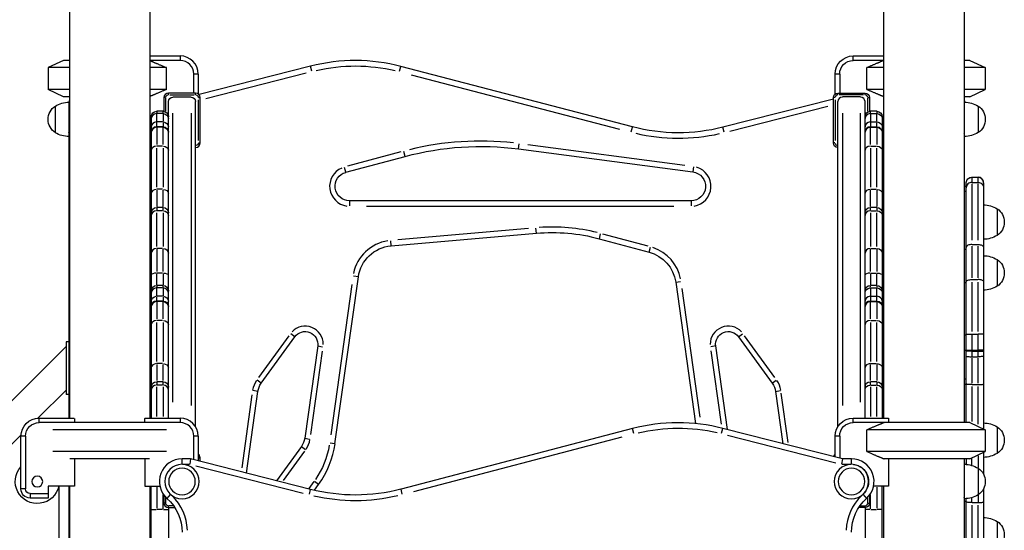
# Model space of a CAD drawing. Units: millimetres. Extents: x 0 to 29700, y 0 to 21000.
# Drawn here: x 23336 to 24424, y 4731 to 5295 of the extents above; entities that cross this region are included whole.
import ezdxf

# ---------------------------------------------------------------- set-up
doc = ezdxf.new("R2010")
doc.units = ezdxf.units.MM
doc.header["$LTSCALE"] = 0.3
doc.layers.add('P001', color=131, linetype='Continuous')

msp = doc.modelspace()

# ---------------------------------------------------------------- linework, layer by layer
at = {"layer": 'P001', "extrusion": (-1, -2.22045e-16, 2.96634e-13)}
for p, q in [((23390.8, 5860.2), (23390.8, 4855.2)), ((24290.8, 5860.2), (24290.8, 4855.2)), ((24379.8, 5860.2), (24379.8, 4850.2)), ((23479.8, 5801), (23479.8, 4855.2)), ((23384.3, 5250.2), (23367.3, 5242.3)), ((23390.8, 5250.2), (23384.3, 5250.2)), ((23479.8, 5255.2), (23513.3, 5255.2)), ((23513.3, 5250.2), (23479.8, 5250.2)), ((23513.3, 5255), (23513.3, 5250.5)), ((24257.3, 5255.2), (24290.8, 5255.2)), ((24257.3, 5250.5), (24257.3, 5255)), ((24290.8, 5250.2), (24257.3, 5250.2)), ((24386.3, 5250.2), (24379.8, 5250.2)), ((24386.3, 5250.2), (24403.3, 5242.3)), ((23367.3, 5242.3), (23367.3, 5218.2)), ((23390.8, 5242.3), (23367.3, 5242.3)), ((23498.1, 5242.3), (23479.8, 5242.3)), ((23498.1, 5218.2), (23498.1, 5242.3)), ((23657.4, 5243.9), (23534.1, 5212.5)), ((23541.5, 5208.2), (23652.7, 5236.5)), ((23658.8, 5238.5), (23657.4, 5243.9)), ((23755.9, 5238.2), (23757.3, 5243.6)), ((24013.2, 5176.8), (23757.3, 5243.6)), ((24272.5, 5218.2), (24272.5, 5242.3)), ((24290.8, 5242.3), (24272.5, 5242.3)), ((24403.3, 5242.3), (24379.8, 5242.3)), ((24403.3, 5242.3), (24403.3, 5218.2)), ((23528.3, 5214.2), (23528.3, 5235.2)), ((23533, 5235.2), (23528.5, 5235.2)), ((23533.3, 5235.2), (23533.3, 5213.2)), ((23768.6, 5234.4), (23998.9, 5174.3)), ((24237.3, 5213.2), (24237.3, 5235.2)), ((24242, 5235.2), (24237.5, 5235.2)), ((24242.3, 5235.2), (24242.3, 5214.2)), ((23384.3, 5210.2), (23367.3, 5218.2)), ((23390.8, 5218.2), (23367.3, 5218.2)), ((23498.1, 5218.2), (23479.8, 5218.2)), ((23530.3, 5214.2), (23500.3, 5214.2)), ((23500.3, 5212.4), (23500.3, 5214.2)), ((23530.3, 5212.4), (23530.3, 5214.2)), ((24240.3, 5214.2), (24270.3, 5214.2)), ((24240.3, 5212.4), (24240.3, 5214.2)), ((24270.3, 5212.4), (24270.3, 5214.2)), ((24290.8, 5218.2), (24272.5, 5218.2)), ((24403.3, 5218.2), (24379.8, 5218.2)), ((24386.3, 5210.2), (24403.3, 5218.2)), ((23390.8, 5210.2), (23384.3, 5210.2)), ((23390.3, 5204.1), (23390.3, 4855.2)), ((23495.3, 5209.2), (23495.3, 5194)), ((23497.1, 5209.2), (23495.3, 5209.2)), ((23497.3, 5194.1), (23497.3, 5208.4)), ((23500.3, 5171), (23500.3, 5204.7)), ((23501.8, 5212.2), (23528.8, 5212.2)), ((23505.3, 5209.9), (23525.3, 5209.9)), ((23530.3, 4845.8), (23530.3, 5204.7)), ((23533.3, 5206.7), (23533.3, 5161.7)), ((23533.4, 5209.2), (23535.3, 5209.2)), ((23535.3, 5159.2), (23535.3, 5209.2)), ((24235.3, 5207.6), (24113.1, 5176.5)), ((24235.3, 5159.2), (24235.3, 5209.2)), ((24237.1, 5209.2), (24235.3, 5209.2)), ((24237.3, 5206.7), (24237.3, 5161.7)), ((24240.3, 4845.8), (24240.3, 5204.7)), ((24268.8, 5212.2), (24241.8, 5212.2)), ((24265.3, 5209.9), (24245.3, 5209.9)), ((24270.3, 5171), (24270.3, 5204.7)), ((24273.3, 5194.1), (24273.3, 5208.4)), ((24273.4, 5209.2), (24275.3, 5209.2)), ((24275.3, 5209.2), (24275.3, 5194)), ((24386.3, 5210.2), (24379.8, 5210.2)), ((24380.3, 4850.2), (24380.3, 5210.2)), ((23375.3, 5170.4), (23375.3, 5199.8)), ((23494.3, 5194.1), (23487.3, 5194.1)), ((23487.3, 5194.1), (23487.3, 5191.8)), ((23494.3, 5191.8), (23494.3, 5194.1)), ((23505.3, 4873), (23505.3, 5192.1)), ((23525.3, 5191.9), (23525.3, 4869.2)), ((24120.7, 5172.2), (24229.3, 5199.8)), ((24245.3, 5191.9), (24245.3, 4869.2)), ((24265.3, 4873), (24265.3, 5192.1)), ((24283.3, 5194.1), (24276.3, 5194.1)), ((24276.3, 5191.8), (24276.3, 5194.1)), ((24283.3, 5194.1), (24283.3, 5191.8)), ((24395.3, 5199.9), (24395.3, 5170.5)), ((23481.3, 5188.1), (23481.3, 5171)), ((23487.3, 5182.8), (23487.3, 5191.1)), ((23487.3, 5177), (23487.3, 5181.8)), ((23493.9, 5191.5), (23487.6, 5191.5)), ((23493.9, 5182.3), (23487.6, 5182.3)), ((23494.3, 5191.1), (23494.3, 5182.8)), ((23494.3, 5181.8), (23494.3, 5177)), ((24276.3, 5191.1), (24276.3, 5182.8)), ((24276.3, 5181.8), (24276.3, 5177)), ((24276.6, 5191.5), (24282.9, 5191.5)), ((24276.6, 5182.3), (24282.9, 5182.3)), ((24283.3, 5182.8), (24283.3, 5191.1)), ((24283.3, 5177), (24283.3, 5181.8)), ((24289.3, 5188.1), (24289.3, 5171)), ((23479.8, 5180), (23481.3, 5180)), ((23481.3, 5171), (23481.3, 5170.4)), ((23481.3, 5170.4), (23481.3, 4978.5)), ((23487.3, 5176.4), (23487.3, 5177)), ((23487.3, 5176.3), (23487.3, 5157.5)), ((23493.9, 5177), (23487.6, 5177)), ((23493.9, 5176.4), (23487.6, 5176.4)), ((23494.3, 5177), (23494.3, 5176.4)), ((23494.3, 5157.5), (23494.3, 5176.3)), ((23500.3, 5170.4), (23500.3, 5171)), ((23500.3, 4978.5), (23500.3, 5170.4)), ((24011.8, 5171.4), (24013.2, 5176.7)), ((24114.5, 5171.1), (24113.1, 5176.4)), ((24270.3, 5170.4), (24270.3, 5171)), ((24270.3, 4978.5), (24270.3, 5170.4)), ((24276.3, 5177), (24276.3, 5176.4)), ((24276.3, 5157.5), (24276.3, 5176.3)), ((24276.6, 5177), (24282.9, 5177)), ((24276.6, 5176.4), (24282.9, 5176.4)), ((24283.3, 5176.4), (24283.3, 5177)), ((24283.3, 5176.3), (24283.3, 5157.5)), ((24290.8, 5180), (24289.3, 5180)), ((24289.3, 5171), (24289.3, 5170.4)), ((24289.3, 5170.4), (24289.3, 4978.5)), ((23533.4, 5159.2), (23535.3, 5159.2)), ((24237.1, 5159.2), (24235.3, 5159.2)), ((23487.3, 5110.3), (23487.3, 5153.2)), ((23493.9, 5155.5), (23487.6, 5155.5)), ((23494.3, 5153.2), (23494.3, 5110.3)), ((23757.2, 5149.2), (23698.1, 5133.4)), ((23762, 5144.3), (23760.6, 5149.6)), ((23887.3, 5152.5), (23888, 5158)), ((23887.3, 5152.5), (24080.1, 5127.1)), ((24071.2, 5134.3), (23897.7, 5157.2)), ((24276.3, 5153.2), (24276.3, 5110.3)), ((24276.6, 5155.5), (24282.9, 5155.5)), ((24283.3, 5110.3), (24283.3, 5153.2)), ((23696.4, 5126.7), (23762, 5144.3)), ((23696.4, 5126.7), (23695, 5132)), ((24080.8, 5132.6), (24080.1, 5127.1)), ((24380.3, 5129.3), (24379.8, 5129.3)), ((24388.3, 5121.2), (24395.3, 5121.2)), ((24388.3, 5121.2), (24388.3, 5116.1)), ((24388.6, 5121.2), (24394.9, 5121.2)), ((24395.3, 5116.1), (24395.3, 5121.2)), ((23487.3, 5107.1), (23487.3, 5089.1)), ((23493.9, 5107.9), (23487.6, 5107.9)), ((23494.3, 5089.1), (23494.3, 5107.1)), ((24276.3, 5089.1), (24276.3, 5107.1)), ((24276.6, 5107.9), (24282.9, 5107.9)), ((24283.3, 5107.1), (24283.3, 5089.1)), ((24380.3, 5111.2), (24382.3, 5111.2)), ((24380.4, 5111.2), (24382.2, 5111.2)), ((24380.4, 5105.9), (24382.2, 5105.9)), ((24382.3, 4850.2), (24382.3, 5115.2)), ((24388.3, 5113.9), (24388.3, 5051.9)), ((24388.6, 5115.5), (24394.9, 5115.5)), ((24395.3, 5051.9), (24395.3, 5113.9)), ((24401.3, 5115.2), (24401.3, 4843.2)), ((24078, 5095.2), (23700.5, 5095.2)), ((23700.5, 5095.2), (23700.5, 5089.7)), ((24078, 5095.2), (24078, 5089.7)), ((23494.3, 5087.9), (23487.3, 5087.9)), ((23487.3, 5087.9), (23487.3, 5084.6)), ((23493.9, 5084.2), (23487.6, 5084.2)), ((23494.3, 5084.6), (23494.3, 5087.9)), ((23719.4, 5089.2), (24059.1, 5089.2)), ((24283.3, 5087.9), (24276.3, 5087.9)), ((24276.3, 5084.6), (24276.3, 5087.9)), ((24276.6, 5084.2), (24282.9, 5084.2)), ((24283.3, 5087.9), (24283.3, 5084.6)), ((24416.3, 5086.4), (24416.3, 5057)), ((23487.3, 5044.6), (23487.3, 5082.1)), ((23494.3, 5082.1), (23494.3, 5044.6)), ((24276.3, 5082.1), (24276.3, 5044.6)), ((24283.3, 5044.6), (24283.3, 5082.1)), ((23898.5, 5064.8), (23754, 5052.1)), ((23907.1, 5059.5), (23906.6, 5065)), ((23746.4, 5045.4), (23746, 5050.9)), ((23746.4, 5045.4), (23907.1, 5059.5)), ((23977.7, 5058.8), (23976.3, 5053.4)), ((23976.3, 5053.4), (24031.8, 5038.5)), ((24030.6, 5045.1), (23980.6, 5058.5)), ((23487.3, 5041.8), (23487.3, 5017.2)), ((23493.9, 5042.6), (23487.6, 5042.6)), ((23494.3, 5017.2), (23494.3, 5041.8)), ((24031.8, 5038.6), (24033.2, 5043.9)), ((24276.3, 5017.2), (24276.3, 5041.8)), ((24276.6, 5042.6), (24282.9, 5042.6)), ((24283.3, 5041.8), (24283.3, 5017.2)), ((24380.4, 5041.8), (24382.2, 5041.8)), ((24388.3, 5045.1), (24388.3, 5010.2)), ((24388.6, 5047), (24394.9, 5047)), ((24395.3, 5010.2), (24395.3, 5045.1)), ((24416.3, 5030.3), (24416.3, 5000.9)), ((23487.3, 5002.3), (23487.3, 5014.7)), ((23493.9, 5015.4), (23487.6, 5015.4)), ((23494.3, 5014.7), (23494.3, 5002.3)), ((23684.4, 4826.8), (23710.3, 5011.1)), ((23710.3, 5011.1), (23704.8, 5011.9)), ((24276.3, 5014.7), (24276.3, 5002.3)), ((24276.6, 5015.4), (24282.9, 5015.4)), ((24283.3, 5002.3), (24283.3, 5014.7)), ((24388.6, 5008.2), (24394.9, 5008.2)), ((23494.3, 5001.6), (23487.3, 5001.6)), ((23487.3, 5001.6), (23487.3, 4999.3)), ((23487.3, 4990.3), (23487.3, 4998.6)), ((23493.9, 4999), (23487.6, 4999)), ((23494.3, 4999.3), (23494.3, 5001.6)), ((23494.3, 4998.6), (23494.3, 4990.3)), ((23703.1, 5002.8), (23679.8, 4836.9)), ((24061.1, 5005.5), (24066.5, 5006.2)), ((24061.1, 5005.5), (24083, 4849.2)), ((24088.1, 4856.4), (24068.1, 4998.4)), ((24283.3, 5001.6), (24276.3, 5001.6)), ((24276.3, 4999.3), (24276.3, 5001.6)), ((24276.3, 4998.6), (24276.3, 4990.3)), ((24276.6, 4999), (24282.9, 4999)), ((24283.3, 5001.6), (24283.3, 4999.3)), ((24283.3, 4990.3), (24283.3, 4998.6)), ((24380.4, 5005), (24382.2, 5005)), ((24388.3, 5005.3), (24388.3, 4951)), ((24395.3, 4951), (24395.3, 5005.3)), ((23487.3, 4984.5), (23487.3, 4989.3)), ((23493.9, 4989.8), (23487.6, 4989.8)), ((23494.3, 4989.3), (23494.3, 4984.5)), ((24276.3, 4989.3), (24276.3, 4984.5)), ((24276.6, 4989.8), (24282.9, 4989.8)), ((24283.3, 4984.5), (24283.3, 4989.3)), ((23481.3, 4978.5), (23481.3, 4977.9)), ((23481.3, 4977.9), (23481.3, 4855.2)), ((23487.3, 4983.9), (23487.3, 4984.5)), ((23487.3, 4983.8), (23487.3, 4965)), ((23493.9, 4984.5), (23487.6, 4984.5)), ((23493.9, 4983.9), (23487.6, 4983.9)), ((23494.3, 4984.5), (23494.3, 4983.9)), ((23494.3, 4965), (23494.3, 4983.8)), ((23500.3, 4977.9), (23500.3, 4978.5)), ((23500.3, 4855.2), (23500.3, 4977.9)), ((24270.3, 4977.9), (24270.3, 4978.5)), ((24270.3, 4855.2), (24270.3, 4977.9)), ((24276.3, 4984.5), (24276.3, 4983.9)), ((24276.3, 4965), (24276.3, 4983.8)), ((24276.6, 4984.5), (24282.9, 4984.5)), ((24276.6, 4983.9), (24282.9, 4983.9)), ((24283.3, 4983.9), (24283.3, 4984.5)), ((24283.3, 4983.8), (24283.3, 4965)), ((24289.3, 4978.5), (24289.3, 4977.9)), ((24289.3, 4977.9), (24289.3, 4855.2)), ((23487.3, 4917.8), (23487.3, 4960.7)), ((23493.9, 4963), (23487.6, 4963)), ((23494.3, 4960.7), (23494.3, 4917.8)), ((24276.3, 4960.7), (24276.3, 4917.8)), ((24276.6, 4963), (24282.9, 4963)), ((24283.3, 4917.8), (24283.3, 4960.7)), ((23633.4, 4946), (23599.8, 4899.9)), ((23602.8, 4893.8), (23640.1, 4945.1)), ((23640.1, 4945.1), (23635.6, 4948.3)), ((24130.5, 4945.1), (24135, 4948.3)), ((24130.5, 4945.1), (24167.8, 4893.8)), ((24170.8, 4899.9), (24137.2, 4946)), ((24380.4, 4947.3), (24382.2, 4947.3)), ((24388.3, 4947.1), (24388.3, 4931.1)), ((24388.6, 4947.9), (24394.9, 4947.9)), ((24395.3, 4931.1), (24395.3, 4947.1)), ((23249.5, 4796.7), (23387.1, 4934.3)), ((23390.3, 4939.3), (23387.1, 4939.3)), ((23387.1, 4939.3), (23387.1, 4881.2)), ((23665.3, 4934.9), (23650.9, 4832.9)), ((23665.3, 4934.9), (23670.7, 4934.1)), ((24105.3, 4934.9), (24099.8, 4934.1)), ((24118.3, 4842.6), (24105.3, 4934.9)), ((23657.6, 4837.1), (23670.5, 4929)), ((24100, 4929.6), (24111.4, 4848.7)), ((24380.3, 4930.2), (24382.3, 4930.2)), ((24388.3, 4929.1), (24388.3, 4930.1)), ((24388.3, 4928.7), (24388.3, 4923.3)), ((24388.3, 4923), (24395.3, 4923)), ((24388.3, 4921.5), (24388.3, 4893.9)), ((24388.6, 4930.2), (24394.9, 4930.2)), ((24388.6, 4929), (24394.9, 4929)), ((24395.3, 4930.1), (24395.3, 4929.1)), ((24395.3, 4923.3), (24395.3, 4928.7)), ((24395.3, 4893.9), (24395.3, 4921.5)), ((23487.3, 4914.6), (23487.3, 4896.6)), ((23493.9, 4915.4), (23487.6, 4915.4)), ((23494.3, 4896.6), (23494.3, 4914.6)), ((24276.3, 4896.6), (24276.3, 4914.6)), ((24276.6, 4915.4), (24282.9, 4915.4)), ((24283.3, 4914.6), (24283.3, 4896.6)), ((24380.4, 4898.6), (24382.2, 4898.6)), ((23494.3, 4895.4), (23487.3, 4895.4)), ((23487.3, 4895.4), (23487.3, 4892.1)), ((23487.3, 4857.1), (23487.3, 4889.9)), ((23493.9, 4891.7), (23487.6, 4891.7)), ((23494.3, 4892.1), (23494.3, 4895.4)), ((23494.3, 4889.9), (23494.3, 4857.1)), ((23602.8, 4893.8), (23598.3, 4897)), ((24167.8, 4893.8), (24172.2, 4897)), ((24283.3, 4895.4), (24276.3, 4895.4)), ((24276.3, 4892.1), (24276.3, 4895.4)), ((24276.3, 4889.9), (24276.3, 4857.1)), ((24276.6, 4891.7), (24282.9, 4891.7)), ((24283.3, 4895.4), (24283.3, 4892.1)), ((24283.3, 4857.1), (24283.3, 4889.9)), ((24380.4, 4892.8), (24382.2, 4892.8)), ((24388.3, 4890.2), (24388.3, 4851.5)), ((24388.6, 4892.4), (24394.9, 4892.4)), ((24395.3, 4848.4), (24395.3, 4890.1)), ((23356.1, 4855.2), (23387.1, 4886.2)), ((23390.3, 4881.2), (23387.1, 4881.2)), ((23592.6, 4881.1), (23581.3, 4800.5)), ((23586.5, 4794.5), (23599.2, 4884.8)), ((23599.2, 4884.8), (23593.7, 4885.6)), ((24171.4, 4884.8), (24176.9, 4885.6)), ((24171.4, 4884.8), (24179.5, 4827)), ((24185.4, 4828.4), (24177.8, 4882.6)), ((23357.3, 4855.2), (23396.1, 4855.2)), ((23357.3, 4850.5), (23357.3, 4855)), ((23396.3, 4854.8), (23396.3, 4850.2)), ((23474.3, 4850.2), (23474.3, 4854.8)), ((23474.5, 4855.2), (23513.3, 4855.2)), ((23513.3, 4855), (23513.3, 4850.5)), ((24257.3, 4855.2), (24296.1, 4855.2)), ((24257.3, 4850.5), (24257.3, 4855)), ((24296.3, 4854.8), (24296.3, 4850.2)), ((23513.3, 4850.2), (23357.3, 4850.2)), ((24013.3, 4843.6), (23757.4, 4776.8)), ((24014.7, 4838.2), (24013.3, 4843.6)), ((24111.8, 4838.5), (24113.2, 4843.9)), ((24245.3, 4810.2), (24113.2, 4843.9)), ((24386.3, 4850.2), (24257.3, 4850.2)), ((24386.3, 4850.2), (24403.3, 4842.3)), ((24416.3, 4845.6), (24416.3, 4816.2)), ((23295.9, 4795), (23337.3, 4836.5)), ((23337.3, 4777), (23337.3, 4835.2)), ((23342, 4835.2), (23337.5, 4835.2)), ((23342.3, 4835.2), (23342.3, 4777)), ((23498.1, 4842.3), (23372.5, 4842.3)), ((23528.3, 4809.4), (23528.3, 4835.2)), ((23533, 4835.2), (23528.5, 4835.2)), ((23533.3, 4835.2), (23533.3, 4808.1)), ((23651, 4832.9), (23656.4, 4832.1)), ((23771.7, 4774.3), (24002, 4834.4)), ((24118.3, 4836.4), (24237.9, 4805.9)), ((24237.3, 4812.3), (24237.3, 4835.2)), ((24242, 4835.2), (24237.5, 4835.2)), ((24242.3, 4835.2), (24242.3, 4811)), ((24272.5, 4818.2), (24272.5, 4842.3)), ((24403.3, 4842.3), (24272.5, 4842.3)), ((24403.3, 4842.3), (24403.3, 4818.2)), ((23647.3, 4823.9), (23619.8, 4786)), ((23647.3, 4823.9), (23651.8, 4820.7)), ((23684.4, 4826.8), (23678.9, 4827.6)), ((23498.1, 4818.2), (23372.5, 4818.2)), ((23533.4, 4811.4), (23535.3, 4811.4)), ((23535.3, 4807.6), (23535.3, 4811.4)), ((23627.4, 4786.2), (23650.9, 4818.6)), ((24403.3, 4818.2), (24272.5, 4818.2)), ((24386.3, 4810.2), (24403.3, 4818.2)), ((24395.3, 4813.7), (24395.3, 4800.7)), ((24401.3, 4817.2), (24401.3, 4793.4)), ((23479.2, 4810.2), (23391.4, 4810.2)), ((23396.3, 4810.2), (23396.3, 4780)), ((23474.3, 4810.2), (23474.3, 4780)), ((23524.8, 4810.2), (23515.3, 4810.2)), ((23515.3, 4804.7), (23515.3, 4810.2)), ((23515.8, 4804.2), (23523.7, 4804.2)), ((23524.8, 4810.2), (23524.1, 4804.2)), ((23657.4, 4776.5), (23524.8, 4810.2)), ((23530.7, 4802.6), (23649.4, 4772.3)), ((24245.3, 4810.2), (24244.5, 4804.2)), ((24245.1, 4804.2), (24254.8, 4804.2)), ((24255.3, 4810.2), (24245.3, 4810.2)), ((24255.3, 4804.7), (24255.3, 4810.2)), ((24386.3, 4810.2), (24291.4, 4810.2)), ((24296.3, 4810.2), (24296.3, 4780)), ((24379.8, 4810.2), (24379.8, 4050.2)), ((24380.3, 4050.2), (24380.3, 4810.2)), ((24382.3, 4810.2), (24382.3, 4804.1)), ((24388.3, 4803.4), (24388.3, 4810.8)), ((24395.3, 4799.9), (24395.3, 4770.5)), ((23367.3, 4780), (23367.3, 4767)), ((23396.3, 4780), (23367.3, 4780)), ((23379.6, 4055.2), (23379.6, 4780)), ((23390.3, 4780), (23390.3, 4450.2)), ((23390.8, 4780), (23390.8, 4055.2)), ((23474.3, 4780), (23490.8, 4780)), ((23479.8, 4780), (23479.8, 4050.2)), ((23481.3, 4055.2), (23481.3, 4780)), ((23487.3, 4778.8), (23487.3, 4755.6)), ((23661.1, 4785.1), (23655.6, 4777.4)), ((23661.6, 4775.5), (23666.3, 4782)), ((23666.3, 4782), (23661.8, 4785.2)), ((24296.3, 4780), (24279.7, 4780)), ((24283.3, 4778.8), (24283.3, 4755.6)), ((24289.3, 4055.2), (24289.3, 4780)), ((24290.8, 4780), (24290.8, 4050.2)), ((23342, 4777), (23337.5, 4777)), ((23347.3, 4772), (23367.3, 4772)), ((23347.3, 4771.8), (23347.3, 4767.3)), ((23494.3, 4755.2), (23494.3, 4770.8)), ((23495.3, 4770.2), (23495.3, 4761.4)), ((23497.3, 4761.8), (23497.3, 4767.6)), ((23502.3, 4770.7), (23498.6, 4766.6)), ((23656.1, 4771.1), (23657.4, 4776.4)), ((23758.8, 4771.4), (23757.4, 4776.7)), ((24268.3, 4770.7), (24271.9, 4766.6)), ((24273.3, 4761.8), (24273.3, 4767.6)), ((24275.3, 4770.2), (24275.3, 4761.4)), ((24276.3, 4755.2), (24276.3, 4770.8)), ((24395.3, 4770.1), (24395.3, 4762.3)), ((24401.3, 4777.1), (24401.3, 4513.5)), ((23367.3, 4767), (23347.3, 4767)), ((23497.1, 4761.4), (23495.3, 4761.4)), ((23500.3, 4756.4), (23500.3, 4758.3)), ((23500.3, 4756.4), (23507.3, 4756.4)), ((23500.3, 4756.4), (23500.3, 4055.2)), ((23505.7, 4758.4), (23500.6, 4758.4)), ((24270.3, 4756.4), (24263.3, 4756.4)), ((24264.9, 4758.4), (24270, 4758.4)), ((24270.3, 4756.4), (24270.3, 4758.3)), ((24270.3, 4756.4), (24270.3, 4055.2)), ((24273.4, 4761.4), (24275.3, 4761.4)), ((24380.4, 4763.6), (24382.2, 4763.6)), ((24382.3, 4513.5), (24382.3, 4766.3)), ((24388.3, 4762.2), (24388.3, 4767.2)), ((24388.3, 4759), (24388.3, 4707.6)), ((24388.6, 4761.9), (24394.9, 4761.9)), ((24395.3, 4707.6), (24395.3, 4759)), ((23481.3, 4754.3), (23486.8, 4754.3)), ((23493.9, 4754.3), (23487.6, 4754.3)), ((23494.8, 4754.3), (23500.3, 4754.3)), ((24275.8, 4754.3), (24270.3, 4754.3)), ((24276.6, 4754.3), (24282.9, 4754.3)), ((24289.3, 4754.3), (24283.8, 4754.3)), ((24416.3, 4741.1), (24416.3, 4711.7))]:
    msp.add_line(p, q, dxfattribs=at)
at = {"layer": 'P001', "extrusion": (0, 2.22045e-16, -1)}
for centre, radius in [((-23515.3, 4785.2), 19), ((-23515.3, 4785.2), 14.7), ((-24255.3, 4785.2), 19), ((-24255.3, 4785.2), 14.7), ((-23355.3, 4785.2), 6)]:
    msp.add_circle(centre, radius, dxfattribs=at)
at = {"layer": 'P001'}
for centre, radius, start, end in [((23513.3, 5235.2), 20, 0, 90), ((23513.3, 5235.2), 15, 0, 90), ((23706.8, 5050.1), 200, 75.3615, 104.2931), ((23500.3, 5209.2), 5, 90, 180), ((23530.3, 5209.2), 5, 0, 90), ((23396.3, 5204.1), 6, 156.4435, 180), ((24240.3, 5209.2), 3, 94.5, 175.5), ((24270.3, 5209.2), 3, 4.5, 85.5), ((23530.3, 5159.2), 5, 270, 0), ((23845.3, 4833.5), 327.7, 83.625, 103.875), ((24063.8, 5370.3), 206, 256.8081, 282.8466), ((24240.3, 5159.2), 3, 184.5, 265.5), ((23700.5, 5111.2), 22, 113.25, 261.75), ((24078, 5111.2), 22, 278.625, 73.875), ((23924.5, 4860.2), 206, 76, 94), ((23749.9, 5005.6), 46, 98.85, 168.15), ((24021.4, 4999.9), 46, 11.35, 71.65), ((23651.4, 4936.8), 20, 359.6, 136.4), ((24119.2, 4936.8), 20, 43.6, 180.4), ((23619, 4882), 26, 145.4, 170.6), ((24151.6, 4882), 26, 9.4, 34.6), ((23513.3, 4835.2), 20, 0, 90), ((23513.3, 4835.2), 15, 0, 90), ((24063.8, 4650.1), 200, 75.7069, 104.6385), ((23631.1, 4835.7), 26, 325.4, 350.6), ((23585.4, 4840.8), 100, 324, 352), ((23530.3, 4811.4), 5, 0, 53.1301), ((23515.3, 4785.2), 25, 89.9998, 228.1898), ((24255.3, 4785.2), 25, 311.8103, 90), ((23465.3, 4729.3), 56, 2.3179, 45.7376), ((23706.8, 4970.3), 206, 257.1534, 283.1919), ((24305.3, 4729.3), 56, 134.2197, 177.5904), ((23500.3, 4761.4), 5, 180, 270), ((24270.3, 4761.4), 3, 274.5, 355.5)]:
    msp.add_arc(centre, radius, start, end, dxfattribs=at)
at = {"layer": 'P001', "extrusion": (4.73317e-29, 2.22045e-16, -1)}
for centre, radius, start, end in [((-24257.3, 5235.2), 20, 0, 90), ((-23706.8, 5050.1), 194, 77.1534, 103.1919), ((-23384.8, 5185.1), 17.5, 302.8783, 57.1217), ((-23924.5, 4860.2), 200, 85, 105), ((-23749.9, 5005.6), 40, 8, 85), ((-24021.4, 4999.9), 40, 105, 172), ((-23357.3, 4835.2), 15, 0, 90), ((-24240.3, 4811.4), 5, 15.1917, 53.1301), ((-23706.8, 4970.3), 200, 255.3615, 284.2931)]:
    msp.add_arc(centre, radius, start, end, dxfattribs=at)
at = {"layer": 'P001', "extrusion": (0, 2.22045e-16, -1)}
for centre, radius, start, end in [((-24257.3, 5235.2), 15, 0, 90), ((-24240.3, 5209.2), 5, 0, 90), ((-23390.8, 5174.1), 30, 58.9183, 89.0684), ((-23500.3, 5209.2), 3, 4.5, 85.5), ((-24374.3, 5204.2), 6, 156.4428, 180), ((-24379.8, 5174.2), 30, 90.9317, 121.0817), ((-23487.3, 5188.1), 6, 0, 90), ((-23494.3, 5188.1), 6, 90, 180), ((-24276.3, 5188.1), 6, 0, 90), ((-24283.3, 5188.1), 6, 90, 180), ((-23390.8, 5196.1), 30, 270.9316, 301.0817), ((-24063.8, 5370.3), 200, 255.7069, 284.6385), ((-24379.8, 5196.2), 30, 238.9183, 269.0683), ((-24240.3, 5159.2), 5, 270, 0), ((-23530.3, 5159.2), 3, 184.5, 265.5), ((-23845.3, 4833.5), 321.7, 75, 97.5), ((-23700.5, 5111.2), 16, 270, 75), ((-24078, 5111.2), 16, 97.5, 270), ((-23487.3, 5081.9), 6, 0, 90), ((-23494.3, 5081.9), 6, 90, 180), ((-24276.3, 5081.9), 6, 0, 90), ((-24283.3, 5081.9), 6, 90, 180), ((-24406.8, 5071.7), 17.5, 122.8783, 237.1217), ((-24400.8, 5082.7), 30, 238.9183, 269.0684), ((-24406.8, 5015.6), 17.5, 122.8783, 237.1217), ((-23487.3, 4995.6), 6, 0, 90), ((-23494.3, 4995.6), 6, 90, 180), ((-24276.3, 4995.6), 6, 0, 90), ((-24283.3, 4995.6), 6, 90, 180), ((-24400.8, 5026.6), 30, 238.9183, 269.0684), ((-23651.4, 4936.8), 14, 36, 188), ((-24119.2, 4936.8), 14, 352, 144), ((-23487.3, 4889.4), 6, 0, 90), ((-23494.3, 4889.4), 6, 90, 180), ((-23619, 4882), 20, 8, 36), ((-24151.6, 4882), 20, 144, 172), ((-24276.3, 4889.4), 6, 0, 90), ((-24283.3, 4889.4), 6, 90, 180), ((-24257.3, 4835.2), 20, 0, 90), ((-24063.8, 4650.1), 194, 76.8081, 102.8466), ((-24257.3, 4835.2), 15, 0, 90), ((-24406.8, 4830.9), 17.5, 122.8783, 237.1217), ((-23631.1, 4835.7), 20, 188, 216), ((-23585.4, 4840.8), 94, 189.4, 214.6), ((-24400.8, 4841.9), 30, 238.9183, 269.0684), ((-23355.3, 4785.2), 24.3, 192.3564, 42.2054), ((-24255.3, 4785.2), 19, 96.9095, 221.2802), ((-24374.3, 4804.2), 6, 156.4435, 180), ((-24379.8, 4774.2), 30, 90.9316, 121.0817), ((-24385.8, 4785.2), 17.5, 122.8783, 237.1217), ((-23347.3, 4777), 10, 270, 0), ((-23347.3, 4777), 5, 270, 0), ((-24379.8, 4796.2), 30, 238.9183, 269.0684), ((-23465.3, 4729.3), 50, 131.8103, 180.0996), ((-24305.3, 4729.3), 50, 0.0001, 48.1898), ((-24406.8, 4726.4), 17.5, 122.8783, 237.1217)]:
    msp.add_arc(centre, radius, start, end, dxfattribs=at)
at = {"layer": 'P001', "extrusion": (-4.73317e-29, 2.22045e-16, -1)}
for centre, radius, start, end in [((-24270.3, 5209.2), 5, 90, 180), ((-23530.3, 5209.2), 3, 94.5, 175.5), ((-24385.8, 5185.2), 17.5, 122.8783, 237.1217), ((-24400.8, 5060.7), 30, 90.9316, 121.0817), ((-24400.8, 5004.6), 30, 90.9316, 121.0817), ((-23357.3, 4835.2), 20, 0, 90), ((-24400.8, 4819.9), 30, 90.9316, 121.0817), ((-23500.3, 4761.4), 3, 274.5, 355.5), ((-24270.3, 4761.4), 5, 180, 270), ((-24400.8, 4715.4), 30, 90.9316, 121.0817)]:
    msp.add_arc(centre, radius, start, end, dxfattribs=at)
at = {"layer": 'P001', "extrusion": (4.80393e-29, 2.22045e-16, -1)}
msp.add_ellipse((23505.3, 5204.7), major_axis=(0, 5.13), ratio=0.974803, start_param=4.712389, end_param=6.283185, dxfattribs=at)
at = {"layer": 'P001', "extrusion": (4.67657e-29, 2.22045e-16, -1)}
msp.add_ellipse((23525.3, 5204.7), major_axis=(0, 5.13), ratio=0.974803, start_param=0, end_param=1.570796, dxfattribs=at)
at = {"layer": 'P001'}
for centre, major_axis, ratio, start_param, end_param in [((24245.3, 5204.7), (0, 5.13), 0.974803, 0, 1.570796), ((24265.3, 5204.7), (0, 5.13), 0.974803, 4.712389, 6.283185), ((23487.3, 5185.8), (-6, 0), 0.949005, -1.492257, -0.07854), ((23487.3, 5176.6), (-6, 0), 0.949005, -1.492257, -0.07854), ((24276.3, 5185.8), (-6, 0), 0.949005, -1.492257, -0.07854), ((24276.3, 5176.6), (-6, 0), 0.949005, -1.492257, -0.07854), ((23487.3, 5171), (-6, 0), 0.999987, -1.492257, -0.07854), ((23487.3, 5170.4), (-6, 0), 0.999987, -1.492257, -0.07854), ((24276.3, 5171), (-6, 0), 0.999987, -1.492257, -0.07854), ((24276.3, 5170.4), (-6, 0), 0.999987, -1.492257, -0.07854), ((24374.3, 5171.1), (-6, 0), 0.745356, 2.751, 3.121035), ((23487.3, 5150.9), (-6, 0), 0.780581, -1.492257, -0.07854), ((24276.3, 5150.9), (-6, 0), 0.780581, -1.492257, -0.07854), ((24395.3, 5115.2), (0, 6), 0.999849, 4.712389, 6.283185), ((23487.3, 5103.2), (-6, 0), 0.780581, -1.492257, -0.07854), ((24276.3, 5103.2), (-6, 0), 0.780581, -1.492257, -0.07854), ((23487.3, 5078.7), (-6, 0), 0.926246, -1.492257, -0.07854), ((24276.3, 5078.7), (-6, 0), 0.926246, -1.492257, -0.07854), ((23487.3, 5037), (-6, 0), 0.926246, -1.492257, -0.07854), ((24276.3, 5037), (-6, 0), 0.926246, -1.492257, -0.07854), ((23487.3, 5013.1), (-6, 0), 0.382683, -1.492257, -0.07854), ((24276.3, 5013.1), (-6, 0), 0.382683, -1.492257, -0.07854), ((23487.3, 4993.3), (-6, 0), 0.949005, -1.492257, -0.07854), ((23494.3, 4993.3), (-6, 0), 0.949005, 3.220132, 4.633849), ((24276.3, 4984.1), (-6, 0), 0.949005, -1.492257, -0.07854), ((24283.3, 4984.1), (-6, 0), 0.949005, 3.220132, 4.633849), ((23487.3, 4978.5), (-6, 0), 0.999987, -1.492257, -0.07854), ((23487.3, 4977.9), (-6, 0), 0.999987, -1.492257, -0.07854), ((24276.3, 4978.5), (-6, 0), 0.999987, -1.492257, -0.07854), ((24276.3, 4977.9), (-6, 0), 0.999987, -1.492257, -0.07854), ((23487.3, 4958.4), (-6, 0), 0.780581, -1.492257, -0.07854), ((24276.3, 4958.4), (-6, 0), 0.780581, -1.492257, -0.07854), ((23487.3, 4910.7), (-6, 0), 0.780581, -1.492257, -0.07854), ((24276.3, 4910.7), (-6, 0), 0.780581, -1.492257, -0.07854), ((23487.3, 4886.2), (-6, 0), 0.926246, -1.492257, -0.07854), ((23494.3, 4886.2), (-6, 0), 0.926246, 3.220132, 4.633849), ((24335.3, 4876.2), (0, -44.5), 1, 5.203845, 5.214841), ((24374.3, 4769.5), (-6, 0), 0.829064, 2.751012, 3.121036), ((24374.3, 4745.6), (-6, 0), 0.059655, 2.751012, 3.121036)]:
    msp.add_ellipse(centre, major_axis=major_axis, ratio=ratio, start_param=start_param, end_param=end_param, dxfattribs=at)
at = {"layer": 'P001', "extrusion": (-6.92885e-30, 2.22045e-16, -1)}
msp.add_ellipse((23494.3, 5185.8), major_axis=(-6, 0), ratio=0.949005, start_param=1.649336, end_param=3.063053, dxfattribs=at)
at = {"layer": 'P001', "extrusion": (-7.04612e-30, 2.22045e-16, -1)}
for centre in [(23494.3, 5176.6), (24283.3, 5185.8)]:
    msp.add_ellipse(centre, major_axis=(-6, 0), ratio=0.949005, start_param=1.649336, end_param=3.063053, dxfattribs=at)
at = {"layer": 'P001', "extrusion": (-6.07867e-30, 2.22045e-16, -1)}
msp.add_ellipse((24283.3, 5176.6), major_axis=(-6, 0), ratio=0.949005, start_param=1.649336, end_param=3.063053, dxfattribs=at)
at = {"layer": 'P001', "extrusion": (-1.09865e-29, 2.22045e-16, -1)}
msp.add_ellipse((23396.3, 5171), major_axis=(-6, 0), ratio=0.745356, start_param=-0.390581, end_param=-0.020557, dxfattribs=at)
at = {"layer": 'P001', "extrusion": (-1.47575e-31, 2.22045e-16, -1)}
msp.add_ellipse((23494.3, 5171), major_axis=(-6, 0), ratio=0.999987, start_param=1.649336, end_param=3.063053, dxfattribs=at)
at = {"layer": 'P001', "extrusion": (-1.61066e-31, 2.22045e-16, -1)}
msp.add_ellipse((23494.3, 5170.4), major_axis=(-6, 0), ratio=0.999987, start_param=1.649336, end_param=3.063053, dxfattribs=at)
at = {"layer": 'P001', "extrusion": (-1.6105e-31, 2.22045e-16, -1)}
msp.add_ellipse((24283.3, 5171), major_axis=(-6, 0), ratio=0.999987, start_param=1.649336, end_param=3.063053, dxfattribs=at)
at = {"layer": 'P001', "extrusion": (-1.55567e-31, 2.22045e-16, -1)}
msp.add_ellipse((24283.3, 5170.4), major_axis=(-6, 0), ratio=0.999987, start_param=1.649336, end_param=3.063053, dxfattribs=at)
at = {"layer": 'P001', "extrusion": (-1.06268e-29, 2.22045e-16, -1)}
msp.add_ellipse((23494.3, 5150.9), major_axis=(-6, 0), ratio=0.780581, start_param=1.649336, end_param=3.063053, dxfattribs=at)
at = {"layer": 'P001', "extrusion": (-7.29431e-30, 2.22045e-16, -1)}
for centre in [(24283.3, 5150.9), (23494.3, 5103.2)]:
    msp.add_ellipse(centre, major_axis=(-6, 0), ratio=0.780581, start_param=1.649336, end_param=3.063053, dxfattribs=at)
at = {"layer": 'P001', "extrusion": (4.72308e-29, 2.22045e-16, -1)}
msp.add_ellipse((24388.3, 5115.2), major_axis=(0, -6), ratio=0.999849, start_param=1.570796, end_param=3.141593, dxfattribs=at)
at = {"layer": 'P001', "extrusion": (-9.43848e-30, 2.22045e-16, -1)}
msp.add_ellipse((24283.3, 5103.2), major_axis=(-6, 0), ratio=0.780581, start_param=1.649336, end_param=3.063053, dxfattribs=at)
at = {"layer": 'P001', "extrusion": (-9.60149e-30, 2.22045e-16, -1)}
msp.add_ellipse((23494.3, 5078.7), major_axis=(-6, 0), ratio=0.926246, start_param=1.649336, end_param=3.063053, dxfattribs=at)
at = {"layer": 'P001', "extrusion": (-6.45862e-30, 2.22045e-16, -1)}
for centre in [(24283.3, 5078.7), (23494.3, 5037), (24283.3, 5037)]:
    msp.add_ellipse(centre, major_axis=(-6, 0), ratio=0.926246, start_param=1.649336, end_param=3.063053, dxfattribs=at)
at = {"layer": 'P001', "extrusion": (-5.4096e-29, 2.22045e-16, -1)}
msp.add_ellipse((23494.3, 5013.1), major_axis=(-6, 0), ratio=0.382683, start_param=1.649336, end_param=3.063053, dxfattribs=at)
at = {"layer": 'P001', "extrusion": (-9.93363e-30, 2.22045e-16, -1)}
msp.add_ellipse((24283.3, 5013.1), major_axis=(-6, 0), ratio=0.382683, start_param=1.649336, end_param=3.063053, dxfattribs=at)
at = {"layer": 'P001', "extrusion": (-6.85218e-30, 2.22045e-16, -1)}
msp.add_ellipse((24276.3, 4993.3), major_axis=(-6, 0), ratio=0.949005, start_param=0.07854, end_param=1.492257, dxfattribs=at)
at = {"layer": 'P001', "extrusion": (-6.25783e-30, 2.22045e-16, -1)}
for centre in [(24283.3, 4993.3), (23494.3, 4984.1)]:
    msp.add_ellipse(centre, major_axis=(-6, 0), ratio=0.949005, start_param=1.649336, end_param=3.063053, dxfattribs=at)
at = {"layer": 'P001', "extrusion": (-5.27876e-30, 2.22045e-16, -1)}
msp.add_ellipse((23487.3, 4984.1), major_axis=(-6, 0), ratio=0.949005, start_param=0.07854, end_param=1.492257, dxfattribs=at)
at = {"layer": 'P001', "extrusion": (-1.5878e-31, 2.22045e-16, -1)}
msp.add_ellipse((23494.3, 4978.5), major_axis=(-6, 0), ratio=0.999987, start_param=1.649336, end_param=3.063053, dxfattribs=at)
at = {"layer": 'P001', "extrusion": (9.45341e-29, 2.22045e-16, -1)}
msp.add_ellipse((23494.3, 4977.9), major_axis=(-6, 0), ratio=0.999987, start_param=1.649336, end_param=3.063053, dxfattribs=at)
at = {"layer": 'P001', "extrusion": (-1.29095e-31, 2.22045e-16, -1)}
msp.add_ellipse((24283.3, 4978.5), major_axis=(-6, 0), ratio=0.999987, start_param=1.649336, end_param=3.063053, dxfattribs=at)
at = {"layer": 'P001', "extrusion": (-1.74286e-31, 2.22045e-16, -1)}
msp.add_ellipse((24283.3, 4977.9), major_axis=(-6, 0), ratio=0.999987, start_param=1.649336, end_param=3.063053, dxfattribs=at)
at = {"layer": 'P001', "extrusion": (-8.43743e-30, 2.22045e-16, -1)}
msp.add_ellipse((23494.3, 4958.4), major_axis=(-6, 0), ratio=0.780581, start_param=1.649336, end_param=3.063053, dxfattribs=at)
at = {"layer": 'P001', "extrusion": (-9.89056e-30, 2.22045e-16, -1)}
for centre in [(24283.3, 4958.4), (23494.3, 4910.7)]:
    msp.add_ellipse(centre, major_axis=(-6, 0), ratio=0.780581, start_param=1.649336, end_param=3.063053, dxfattribs=at)
at = {"layer": 'P001', "extrusion": (-1.00133e-29, 2.22045e-16, -1)}
msp.add_ellipse((24283.3, 4910.7), major_axis=(-6, 0), ratio=0.780581, start_param=1.649336, end_param=3.063053, dxfattribs=at)
at = {"layer": 'P001', "extrusion": (-5.19992e-30, 2.22045e-16, -1)}
msp.add_ellipse((24276.3, 4886.2), major_axis=(-6, 0), ratio=0.926246, start_param=0.07854, end_param=1.492257, dxfattribs=at)
at = {"layer": 'P001', "extrusion": (-9.5937e-30, 2.22045e-16, -1)}
msp.add_ellipse((24283.3, 4886.2), major_axis=(-6, 0), ratio=0.926246, start_param=1.649336, end_param=3.063053, dxfattribs=at)
at = {"layer": 'P001', "extrusion": (-4.31408e-32, 2.22045e-16, -1)}
msp.add_ellipse((23435.3, 4876.2), major_axis=(-44.5, 0), ratio=1, start_param=3.633049, end_param=3.644044, dxfattribs=at)
at = {"layer": 'P001'}
for points, weights in [([(23479.8, 5250), (23487.7, 5246.8), (23498.1, 5242.3)], [1.02296802662, 1.08091942833, 1.11528927392]), ([(24290.8, 5250), (24282.9, 5246.8), (24272.5, 5242.3)], [1.02296802662, 1.08091942833, 1.11528927392]), ([(23498.1, 5218.2), (23487.7, 5213.7), (23479.8, 5210.5)], [1.75451897597, 1.95492874304, 2.12699629759]), ([(24272.5, 5218.2), (24282.9, 5213.7), (24290.8, 5210.5)], [1.75451897597, 1.95492874304, 2.1269962976]), ([(24291.4, 4850.2), (24283.3, 4847), (24272.5, 4842.3)], [1.01858341658, 1.07962907145, 1.11528927392]), ([(24272.5, 4818.2), (24283.3, 4813.5), (24291.4, 4810.2)], [1.75451897597, 1.96362765971, 2.14188030832])]:
    msp.add_rational_spline(points, weights, degree=2, dxfattribs=at)
for points, knots in [([(24382.3, 5115.2), (24382.3, 5115.3), (24382.3, 5115.3), (24382.3, 5116.1), (24382.5, 5116.9), (24383.1, 5118.3), (24383.5, 5118.9), (24384.6, 5120), (24385.3, 5120.5), (24386.7, 5121.1), (24387.5, 5121.2), (24388.3, 5121.2), (24388.3, 5121.2), (24388.3, 5121.2)], [-0.0116614, -0.0116614, -0.0116614, -0.0116614, 0, 0, 0.2304788, 0.2304788, 0.4648663, 0.4648663, 0.6992538, 0.6992538, 0.9336413, 0.9336413, 0.9337265, 0.9337265, 0.9337265, 0.9337265]), ([(24401.3, 5115.2), (24401.3, 5115.3), (24401.3, 5115.3), (24401.3, 5116.1), (24401.1, 5116.9), (24400.5, 5118.3), (24400.1, 5118.9), (24398.9, 5120), (24398.3, 5120.5), (24396.8, 5121.1), (24396.1, 5121.2), (24395.3, 5121.2), (24395.3, 5121.2), (24395.3, 5121.2)], [-0.9453843, -0.9453843, -0.9453843, -0.9453843, -0.9337229, -0.9337229, -0.703245, -0.703245, -0.4688584, -0.4688584, -0.2344718, -0.2344718, -0.0000852, -0.0000852, 0, 0, 0, 0]), ([(24388.3, 5115.5), (24387.5, 5115.5), (24386.7, 5115.4), (24385.3, 5114.8), (24384.6, 5114.4), (24383.5, 5113.3), (24383, 5112.7), (24382.4, 5111.2), (24382.3, 5110.5), (24382.3, 5109.7)], [0, 0, 0, 0, 0.392699, 0.392699, 0.785398, 0.785398, 1.178097, 1.178097, 1.570796, 1.570796, 1.570796, 1.570796]), ([(24395.3, 5115.5), (24396.1, 5115.5), (24396.9, 5115.4), (24398.3, 5114.8), (24399, 5114.4), (24400.1, 5113.3), (24400.5, 5112.7), (24401.1, 5111.2), (24401.3, 5110.5), (24401.3, 5109.7)], [0, 0, 0, 0, 0.392699, 0.392699, 0.785398, 0.785398, 1.178097, 1.178097, 1.570796, 1.570796, 1.570796, 1.570796]), ([(24388.3, 5047), (24387.5, 5047), (24386.7, 5046.9), (24385.3, 5046.6), (24384.6, 5046.4), (24383.5, 5045.8), (24383, 5045.4), (24382.4, 5044.7), (24382.3, 5044.3), (24382.3, 5043.8)], [0, 0, 0, 0, 0.392699, 0.392699, 0.785398, 0.785398, 1.178097, 1.178097, 1.570796, 1.570796, 1.570796, 1.570796]), ([(24395.3, 5047), (24396.1, 5047), (24396.9, 5046.9), (24398.3, 5046.6), (24399, 5046.3), (24400.1, 5045.8), (24400.5, 5045.4), (24401.1, 5044.7), (24401.3, 5044.3), (24401.3, 5043.8)], [0, 0, 0, 0, 0.392699, 0.392699, 0.785398, 0.785398, 1.178097, 1.178097, 1.570796, 1.570796, 1.570796, 1.570796]), ([(24382.3, 5006.3), (24382.3, 5006.3), (24382.3, 5006.3), (24382.3, 5006.5), (24382.5, 5006.8), (24383.1, 5007.2), (24383.5, 5007.4), (24384.6, 5007.8), (24385.3, 5007.9), (24386.7, 5008.1), (24387.5, 5008.2), (24388.3, 5008.2)], [-0.9454709, -0.9454709, -0.9454709, -0.9454709, -0.942658, -0.942658, -0.7031595, -0.7031595, -0.4687723, -0.4687723, -0.2343859, -0.2343859, 0, 0, 0, 0]), ([(24401.3, 5006.3), (24401.3, 5006.3), (24401.3, 5006.3), (24401.3, 5006.5), (24401.1, 5006.8), (24400.5, 5007.2), (24400.1, 5007.4), (24398.9, 5007.8), (24398.3, 5007.9), (24396.8, 5008.1), (24396.1, 5008.2), (24395.3, 5008.2)], [-0.9454733, -0.9454733, -0.9454733, -0.9454733, -0.9429096, -0.9429096, -0.7031595, -0.7031595, -0.4687723, -0.4687723, -0.2343859, -0.2343859, 0, 0, 0, 0]), ([(24382.3, 4947.6), (24382.3, 4947.6), (24382.3, 4947.6), (24382.3, 4947.6), (24382.5, 4947.7), (24383.1, 4947.8), (24383.5, 4947.8), (24384.6, 4947.9), (24385.3, 4947.9), (24386.7, 4947.9), (24387.5, 4947.9), (24388.3, 4947.9)], [-0.9454779, -0.9454779, -0.9454779, -0.9454779, -0.9432388, -0.9432388, -0.703159, -0.703159, -0.4687713, -0.4687713, -0.2343853, -0.2343853, 0, 0, 0, 0]), ([(24401.3, 4947.6), (24401.3, 4947.6), (24401.3, 4947.6), (24401.3, 4947.6), (24401.1, 4947.7), (24400.5, 4947.8), (24400.1, 4947.8), (24398.9, 4947.9), (24398.3, 4947.9), (24396.8, 4947.9), (24396.1, 4947.9), (24395.3, 4947.9)], [-0.945479, -0.945479, -0.945479, -0.945479, -0.9433498, -0.9433498, -0.703159, -0.703159, -0.4687713, -0.4687713, -0.2343853, -0.2343853, 0, 0, 0, 0]), ([(24382.3, 4930.2), (24382.3, 4930.2), (24382.3, 4930.2), (24382.3, 4930.2), (24382.5, 4930.2), (24383.1, 4930.2), (24383.5, 4930.2), (24384.6, 4930.2), (24385.3, 4930.2), (24386.7, 4930.2), (24387.5, 4930.2), (24388.3, 4930.2)], [-0.0033166, -0.0033166, -0.0033166, -0.0033166, 0, 0, 0.2389882, 0.2389882, 0.473375, 0.473375, 0.7077616, 0.7077616, 0.942148, 0.942148, 0.942148, 0.942148]), ([(24388.3, 4929), (24387.5, 4929), (24386.7, 4929), (24385.3, 4929), (24384.6, 4929), (24383.5, 4929), (24383, 4929), (24382.4, 4929), (24382.3, 4929), (24382.3, 4929)], [0, 0, 0, 0, 0.392699, 0.392699, 0.785398, 0.785398, 1.178097, 1.178097, 1.570796, 1.570796, 1.570796, 1.570796]), ([(24382.3, 4923.2), (24382.3, 4923.2), (24382.3, 4923.2), (24382.3, 4923.2), (24382.3, 4923.2), (24382.5, 4923.2), (24382.6, 4923.2), (24383.1, 4923.1), (24383.5, 4923.1), (24384.6, 4923.1), (24385.3, 4923.1), (24386.7, 4923), (24387.5, 4923), (24388.3, 4923)], [-1.8885215, -1.8885215, -1.8885215, -1.8885215, -1.8869641, -1.8869641, -1.7667798, -1.7667798, -1.646599, -1.646599, -1.4121653, -1.4121653, -1.1778054, -1.1778054, -0.943482, -0.943482, -0.943482, -0.943482]), ([(24401.3, 4930.2), (24401.3, 4930.2), (24401.3, 4930.2), (24401.3, 4930.2), (24401.1, 4930.2), (24400.5, 4930.2), (24400.1, 4930.2), (24398.9, 4930.2), (24398.3, 4930.2), (24396.8, 4930.2), (24396.1, 4930.2), (24395.3, 4930.2)], [-0.9454647, -0.9454647, -0.9454647, -0.9454647, -0.9421481, -0.9421481, -0.7031599, -0.7031599, -0.4687731, -0.4687731, -0.2343865, -0.2343865, 0, 0, 0, 0]), ([(24395.3, 4929), (24396.1, 4929), (24396.9, 4929), (24398.3, 4929), (24399, 4929), (24400.1, 4929), (24400.5, 4929), (24401.1, 4929), (24401.3, 4929), (24401.3, 4929)], [0, 0, 0, 0, 0.392702, 0.392702, 0.785403, 0.785403, 1.178105, 1.178105, 1.570807, 1.570807, 1.570807, 1.570807]), ([(24401.3, 4923.2), (24401.3, 4923.2), (24401.3, 4923.2), (24401.3, 4923.2), (24401.2, 4923.2), (24401.1, 4923.2), (24401, 4923.2), (24400.5, 4923.1), (24400.1, 4923.1), (24398.9, 4923.1), (24398.3, 4923.1), (24396.8, 4923), (24396.1, 4923), (24395.3, 4923)], [-1.8888985, -1.8888985, -1.8888985, -1.8888985, -1.8877161, -1.8877161, -1.7673439, -1.7673439, -1.6469751, -1.6469751, -1.4125414, -1.4125414, -1.1781814, -1.1781814, -0.9438581, -0.9438581, -0.9438581, -0.9438581]), ([(24388.3, 4892.4), (24387.5, 4892.4), (24386.7, 4892.4), (24385.3, 4892.4), (24384.6, 4892.4), (24383.5, 4892.5), (24383, 4892.5), (24382.4, 4892.6), (24382.3, 4892.6), (24382.3, 4892.7)], [0, 0, 0, 0, 0.392699, 0.392699, 0.785398, 0.785398, 1.178097, 1.178097, 1.570796, 1.570796, 1.570796, 1.570796]), ([(24395.3, 4892.4), (24396.1, 4892.4), (24396.9, 4892.4), (24398.3, 4892.4), (24399, 4892.4), (24400.1, 4892.5), (24400.5, 4892.5), (24401.1, 4892.6), (24401.3, 4892.6), (24401.3, 4892.7)], [0, 0, 0, 0, 0.392699, 0.392699, 0.785398, 0.785398, 1.178097, 1.178097, 1.570796, 1.570796, 1.570796, 1.570796]), ([(24388.3, 4761.9), (24387.5, 4761.9), (24386.7, 4761.9), (24385.3, 4762), (24384.6, 4762.1), (24383.5, 4762.3), (24383, 4762.4), (24382.4, 4762.6), (24382.3, 4762.8), (24382.3, 4762.9)], [0, 0, 0, 0, 0.392699, 0.392699, 0.785398, 0.785398, 1.178097, 1.178097, 1.570796, 1.570796, 1.570796, 1.570796]), ([(24395.3, 4761.9), (24396.1, 4761.9), (24396.9, 4761.9), (24398.3, 4762), (24399, 4762.1), (24400.1, 4762.3), (24400.5, 4762.4), (24401.1, 4762.6), (24401.3, 4762.8), (24401.3, 4762.9)], [0, 0, 0, 0, 0.392699, 0.392699, 0.785398, 0.785398, 1.178097, 1.178097, 1.570796, 1.570796, 1.570796, 1.570796])]:
    msp.add_open_spline(points, degree=3, knots=knots, dxfattribs=at)

doc.saveas('drawing.dxf')
